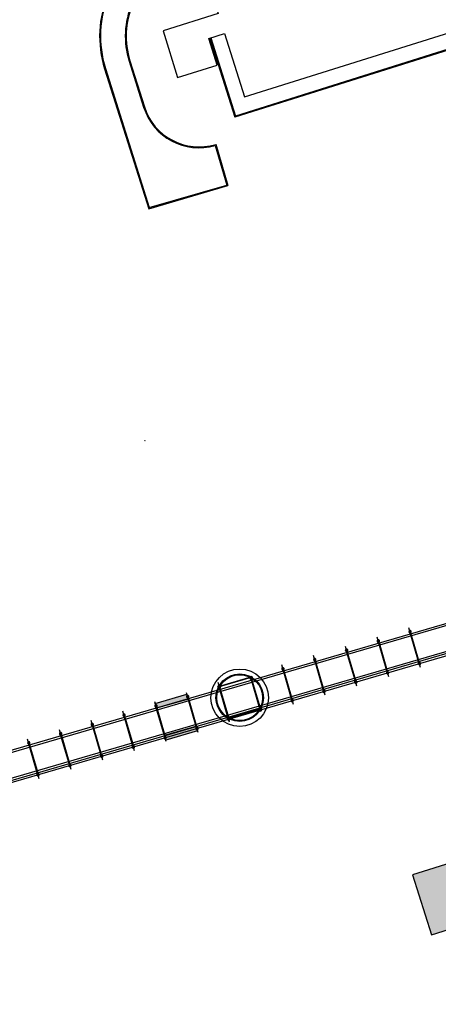
# Model space of a CAD drawing. Units: millimetres. Extents: x 225 to 3072, y 68 to 2199.
# Drawn here: x 1423 to 1474, y 1619 to 1738 of the extents above; entities that cross this region are included whole.
import ezdxf

# ---------------------------------------------------------------- set-up
doc = ezdxf.new("R2010")
doc.units = ezdxf.units.MM
doc.header["$MEASUREMENT"] = 0
doc.layers.add('DETALHES_CTR08', color=54, linetype='Continuous')

msp = doc.modelspace()

# ---------------------------------------------------------------- hatches: boundary and pattern name
at = {"layer": 'DETALHES_CTR08'}
h = msp.add_hatch(color=256, dxfattribs=at)
h.paths.add_polyline_path([(1470.475, 1634.398), (1472.753, 1627.158), (1490.047, 1632.598), (1494.968, 1616.954), (1477.233, 1611.375), (1480.627, 1600.586), (1487.31, 1602.688), (1488.054, 1600.322), (1495.682, 1602.722), (1495.503, 1603.288), (1499.119, 1604.426), (1498.586, 1606.12), (1502.211, 1607.26), (1504.527, 1599.896), (1517.682, 1604.034), (1517.265, 1605.36), (1542.105, 1613.173), (1539.455, 1621.597), (1538.31, 1621.238), (1537.611, 1623.46), (1538.756, 1623.819), (1537.223, 1628.694), (1519.48, 1623.112), (1519.103, 1624.31), (1505.949, 1620.172), (1506.325, 1618.975), (1499.371, 1616.787), (1498.972, 1618.056), (1499.497, 1618.221), (1499.452, 1618.364), (1498.975, 1618.214), (1494.054, 1633.858), (1515.154, 1640.496), (1515.531, 1639.298), (1528.685, 1643.436), (1528.309, 1644.634), (1535.406, 1646.866), (1533.873, 1651.741), (1532.727, 1651.382), (1532.029, 1653.603), (1533.173, 1653.963), (1531.64, 1658.838), (1523.217, 1656.188), (1522.846, 1657.366), (1518.257, 1655.928), (1517.884, 1657.11), (1496.45, 1650.368), (1496.822, 1649.185), (1489.725, 1646.953), (1491.585, 1641.038)])
h.paths.add_polyline_path([(1497.455, 1639.194), (1508.051, 1642.527), (1506.655, 1646.966), (1496.059, 1643.633)], flags=24)
for points in [[(1439.371, 1655.13), (1439.539, 1654.554), (1443.379, 1655.675), (1443.211, 1656.251)], [(1440.492, 1651.29), (1440.66, 1650.714), (1444.5, 1651.835), (1444.332, 1652.411)]]:
    msp.add_hatch(color=256, dxfattribs=at).paths.add_polyline_path(points)

# ---------------------------------------------------------------- linework, layer by layer
for p, q in [((1502.228, 1742.791), (1448.991, 1726.044)), ((1502.102, 1742.856), (1449.056, 1726.17)), ((1445.99, 1735.583), (1448.991, 1726.044)), ((1446.085, 1735.613), (1449.056, 1726.17)), ((1436.219, 1732.829), (1437.974, 1727.248)), ((1436.314, 1732.859), (1438.07, 1727.278)), ((1433.261, 1731.899), (1438.586, 1714.973)), ((1433.357, 1731.929), (1438.652, 1715.097)), ((1446.613, 1722.629), (1448.014, 1717.829)), ((1446.681, 1722.754), (1448.138, 1717.761)), ((1438.586, 1714.973), (1448.138, 1717.761)), ((1438.652, 1715.097), (1448.014, 1717.829)), ((1332.3, 1623.305), (1539.36, 1683.741)), ((1332.37, 1623.065), (1539.43, 1683.501)), ((1333.186, 1620.178), (1540.27, 1680.622)), ((1333.256, 1619.938), (1540.34, 1680.382)), ((1333.326, 1619.698), (1543.986, 1681.185)), ((1471.435, 1659.488), (1470.034, 1664.288)), ((1470.22, 1663.561), (1470.162, 1663.759)), ((1470.268, 1663.575), (1470.21, 1663.773)), ((1471.2, 1660.201), (1470.22, 1663.561)), ((1470.268, 1663.575), (1471.248, 1660.215)), ((1467.595, 1658.367), (1466.194, 1663.167)), ((1466.38, 1662.44), (1466.322, 1662.639)), ((1466.428, 1662.454), (1466.37, 1662.653)), ((1467.361, 1659.08), (1466.38, 1662.44)), ((1466.428, 1662.454), (1467.409, 1659.094)), ((1463.755, 1657.247), (1462.354, 1662.046)), ((1462.54, 1661.32), (1462.482, 1661.518)), ((1462.588, 1661.334), (1462.53, 1661.532)), ((1463.521, 1657.96), (1462.54, 1661.32)), ((1462.588, 1661.334), (1463.569, 1657.974)), ((1459.915, 1656.126), (1458.514, 1660.926)), ((1458.7, 1660.199), (1458.642, 1660.397)), ((1458.748, 1660.213), (1458.69, 1660.411)), ((1459.681, 1656.839), (1458.7, 1660.199)), ((1458.748, 1660.213), (1459.729, 1656.853)), ((1471.258, 1660.003), (1471.2, 1660.201)), ((1471.306, 1660.017), (1471.248, 1660.215)), ((1456.075, 1655.005), (1454.674, 1659.805)), ((1454.861, 1659.078), (1454.803, 1659.276)), ((1454.909, 1659.092), (1454.851, 1659.29)), ((1455.841, 1655.718), (1454.861, 1659.078)), ((1454.909, 1659.092), (1455.889, 1655.732)), ((1467.419, 1658.882), (1467.361, 1659.08)), ((1467.467, 1658.896), (1467.409, 1659.094)), ((1448.368, 1652.862), (1446.967, 1657.662)), ((1450.94, 1658.326), (1447.1, 1657.206)), ((1450.947, 1658.302), (1447.107, 1657.182)), ((1450.954, 1658.278), (1447.114, 1657.158)), ((1452.031, 1654.497), (1450.923, 1658.295)), ((1452.053, 1654.51), (1450.947, 1658.302)), ((1451.021, 1657.957), (1450.963, 1658.156)), ((1452.079, 1654.511), (1450.971, 1658.309)), ((1451.069, 1657.971), (1451.011, 1658.17)), ((1452.001, 1654.597), (1451.021, 1657.957)), ((1451.069, 1657.971), (1452.049, 1654.611)), ((1463.579, 1657.761), (1463.521, 1657.96)), ((1463.627, 1657.775), (1463.569, 1657.974)), ((1444.556, 1651.643), (1443.155, 1656.443)), ((1447.076, 1657.198), (1448.211, 1653.311)), ((1447.153, 1656.935), (1447.095, 1657.133)), ((1447.181, 1656.837), (1447.123, 1657.035)), ((1447.138, 1657.165), (1448.245, 1653.373)), ((1447.201, 1656.949), (1447.143, 1657.147)), ((1448.134, 1653.575), (1447.153, 1656.935)), ((1447.229, 1656.851), (1447.171, 1657.049)), ((1448.162, 1653.477), (1447.181, 1656.837)), ((1447.201, 1656.949), (1448.182, 1653.589)), ((1447.229, 1656.851), (1448.21, 1653.491)), ((1459.739, 1656.641), (1459.681, 1656.839)), ((1459.787, 1656.655), (1459.729, 1656.853)), ((1440.716, 1650.522), (1439.315, 1655.322)), ((1440.716, 1650.522), (1439.315, 1655.322)), ((1443.341, 1655.716), (1443.283, 1655.914)), ((1443.389, 1655.73), (1443.331, 1655.928)), ((1444.322, 1652.356), (1443.341, 1655.716)), ((1443.389, 1655.73), (1444.37, 1652.37)), ((1455.899, 1655.52), (1455.841, 1655.718)), ((1455.947, 1655.534), (1455.889, 1655.732)), ((1436.877, 1649.401), (1435.476, 1654.201)), ((1439.501, 1654.595), (1439.444, 1654.793)), ((1439.501, 1654.595), (1439.444, 1654.793)), ((1439.549, 1654.609), (1439.492, 1654.807)), ((1439.549, 1654.609), (1439.492, 1654.807)), ((1440.482, 1651.235), (1439.501, 1654.595)), ((1440.482, 1651.235), (1439.501, 1654.595)), ((1439.549, 1654.609), (1440.53, 1651.249)), ((1439.549, 1654.609), (1440.53, 1651.249)), ((1448.221, 1653.366), (1452.019, 1654.474)), ((1448.228, 1653.342), (1452.019, 1654.449)), ((1448.235, 1653.318), (1452.033, 1654.426)), ((1448.492, 1653.389), (1451.852, 1654.369)), ((1451.866, 1654.321), (1448.506, 1653.341)), ((1451.852, 1654.369), (1452.05, 1654.427)), ((1451.866, 1654.321), (1452.064, 1654.379)), ((1452.059, 1654.399), (1452.001, 1654.597)), ((1452.107, 1654.413), (1452.049, 1654.611)), ((1433.037, 1648.281), (1431.636, 1653.08)), ((1435.662, 1653.474), (1435.604, 1653.673)), ((1435.71, 1653.488), (1435.652, 1653.687)), ((1436.642, 1650.114), (1435.662, 1653.474)), ((1435.71, 1653.488), (1436.69, 1650.128)), ((1447.704, 1653.595), (1447.902, 1653.652)), ((1448.191, 1653.376), (1448.134, 1653.575)), ((1448.22, 1653.278), (1448.162, 1653.477)), ((1448.239, 1653.39), (1448.182, 1653.589)), ((1448.268, 1653.292), (1448.21, 1653.491)), ((1448.294, 1653.331), (1448.492, 1653.389)), ((1448.308, 1653.283), (1448.506, 1653.341)), ((1429.197, 1647.16), (1427.796, 1651.96)), ((1431.822, 1652.354), (1431.764, 1652.552)), ((1431.87, 1652.368), (1431.812, 1652.566)), ((1432.803, 1648.994), (1431.822, 1652.354)), ((1431.87, 1652.368), (1432.851, 1649.008)), ((1444.38, 1652.158), (1444.322, 1652.356)), ((1444.428, 1652.172), (1444.37, 1652.37)), ((1425.357, 1646.039), (1423.956, 1650.839)), ((1424.142, 1650.112), (1424.084, 1650.31)), ((1424.19, 1650.126), (1424.132, 1650.324)), ((1427.982, 1651.233), (1427.924, 1651.431)), ((1428.03, 1651.247), (1427.972, 1651.445)), ((1428.963, 1647.873), (1427.982, 1651.233)), ((1428.03, 1651.247), (1429.011, 1647.887)), ((1440.54, 1651.037), (1440.482, 1651.235)), ((1440.54, 1651.037), (1440.482, 1651.235)), ((1440.588, 1651.051), (1440.53, 1651.249)), ((1440.588, 1651.051), (1440.53, 1651.249)), ((1425.123, 1646.752), (1424.142, 1650.112)), ((1424.19, 1650.126), (1425.171, 1646.766)), ((1436.7, 1649.916), (1436.642, 1650.114)), ((1436.748, 1649.93), (1436.69, 1650.128)), ((1432.86, 1648.795), (1432.803, 1648.994)), ((1432.908, 1648.809), (1432.851, 1649.008)), ((1425.181, 1646.554), (1425.123, 1646.752)), ((1425.229, 1646.568), (1425.171, 1646.766)), ((1429.021, 1647.675), (1428.963, 1647.873)), ((1429.069, 1647.689), (1429.011, 1647.887))]:
    msp.add_line(p, q, dxfattribs=at)
for points in [[(1445.312, 1743.914), (1446.994, 1738.565), (1440.314, 1736.471), (1442.085, 1730.843), (1446.854, 1732.344), (1445.849, 1735.539), (1447.757, 1736.139), (1450.158, 1728.508), (1499.904, 1744.157), (1497.459, 1751.931), (1493.346, 1750.637), (1492.806, 1752.354), (1493.866, 1752.688), (1492.096, 1758.316), (1487.307, 1756.81), (1487, 1757.787), (1483.251, 1756.608), (1483.468, 1755.916), (1476.385, 1753.688), (1476.385, 1753.688), (1476.385, 1753.688), (1445.312, 1743.914)], [(1491.585, 1641.038), (1470.475, 1634.398)], [(1470.475, 1634.398), (1472.753, 1627.158), (1490.047, 1632.598)]]:
    msp.add_lwpolyline(points, dxfattribs=at)
for points in [[(1443.379, 1655.675), (1439.539, 1654.554), (1439.371, 1655.13), (1443.211, 1656.251)], [(1444.5, 1651.835), (1440.66, 1650.714), (1440.492, 1651.29), (1444.332, 1652.411)]]:
    msp.add_lwpolyline(points, close=True, dxfattribs=at)
for centre, radius in [((1438.075, 1686.829), 0.00441), ((1438.125, 1686.921), 0.00441), ((1438.167, 1686.779), 0.00441), ((1470.103, 1663.788), 0.00441), ((1470.174, 1663.808), 0.05), ((1470.174, 1663.808), 0.04), ((1470.153, 1663.879), 0.00441), ((1470.245, 1663.829), 0.00441), ((1466.263, 1662.667), 0.00441), ((1466.334, 1662.687), 0.05), ((1466.334, 1662.687), 0.04), ((1466.313, 1662.758), 0.00441), ((1466.405, 1662.708), 0.00441), ((1462.423, 1661.546), 0.00441), ((1462.494, 1661.566), 0.05), ((1462.494, 1661.566), 0.04), ((1462.473, 1661.638), 0.00441), ((1462.565, 1661.588), 0.00441), ((1458.583, 1660.425), 0.00441), ((1458.654, 1660.446), 0.05), ((1458.654, 1660.446), 0.04), ((1458.634, 1660.517), 0.00441), ((1458.725, 1660.467), 0.00441), ((1471.223, 1659.948), 0.00441), ((1471.294, 1659.968), 0.05), ((1471.294, 1659.968), 0.05), ((1471.294, 1659.968), 0.05), ((1471.294, 1659.968), 0.04), ((1471.316, 1659.897), 0.00441), ((1471.365, 1659.989), 0.00441), ((1449.584, 1655.832), 3.471), ((1449.584, 1655.832), 2.871), ((1454.743, 1659.305), 0.00441), ((1454.815, 1659.325), 0.05), ((1454.815, 1659.325), 0.04), ((1454.794, 1659.396), 0.00441), ((1454.886, 1659.346), 0.00441), ((1467.383, 1658.827), 0.00441), ((1467.455, 1658.847), 0.05), ((1467.455, 1658.847), 0.05), ((1467.455, 1658.847), 0.05), ((1467.455, 1658.847), 0.04), ((1467.476, 1658.776), 0.00441), ((1467.526, 1658.869), 0.00441), ((1449.584, 1655.832), 2.771), ((1450.947, 1658.302), 0.15), ((1450.947, 1658.302), 0.15), ((1450.947, 1658.302), 0.1), ((1450.947, 1658.302), 0.1), ((1450.876, 1658.28), 0.00441), ((1450.947, 1658.302), 0.05), ((1450.947, 1658.302), 0.05), ((1450.947, 1658.302), 0.05), ((1450.904, 1658.184), 0.00441), ((1450.947, 1658.302), 0.04), ((1450.947, 1658.302), 0.04), ((1450.947, 1658.302), 0.04), ((1450.925, 1658.373), 0.00441), ((1450.975, 1658.204), 0.05), ((1450.975, 1658.204), 0.04), ((1450.954, 1658.275), 0.00441), ((1450.969, 1658.232), 0.00441), ((1451.017, 1658.324), 0.00441), ((1451.046, 1658.225), 0.00441), ((1463.544, 1657.706), 0.00441), ((1463.615, 1657.727), 0.05), ((1463.615, 1657.727), 0.05), ((1463.615, 1657.727), 0.05), ((1463.615, 1657.727), 0.04), ((1463.636, 1657.656), 0.00441), ((1463.686, 1657.748), 0.00441), ((1447.107, 1657.182), 0.15), ((1447.107, 1657.182), 0.15), ((1447.107, 1657.182), 0.1), ((1447.107, 1657.182), 0.1), ((1447.036, 1657.161), 0.00441), ((1447.036, 1657.159), 0.00441), ((1447.107, 1657.182), 0.05), ((1447.107, 1657.182), 0.05), ((1447.107, 1657.182), 0.05), ((1447.107, 1657.182), 0.05), ((1447.064, 1657.063), 0.00441), ((1447.107, 1657.182), 0.04), ((1447.107, 1657.182), 0.04), ((1447.107, 1657.182), 0.04), ((1447.107, 1657.182), 0.04), ((1447.085, 1657.252), 0.00441), ((1447.086, 1657.253), 0.00441), ((1447.135, 1657.084), 0.05), ((1447.135, 1657.084), 0.04), ((1447.114, 1657.155), 0.00441), ((1447.129, 1657.111), 0.00441), ((1447.178, 1657.203), 0.00441), ((1447.178, 1657.203), 0.00441), ((1447.206, 1657.105), 0.00441), ((1459.704, 1656.586), 0.00441), ((1459.775, 1656.606), 0.05), ((1459.775, 1656.606), 0.05), ((1459.775, 1656.606), 0.05), ((1459.775, 1656.606), 0.04), ((1459.796, 1656.535), 0.00441), ((1459.846, 1656.627), 0.00441), ((1443.224, 1655.942), 0.00441), ((1443.295, 1655.963), 0.05), ((1443.295, 1655.963), 0.04), ((1443.274, 1656.034), 0.00441), ((1443.366, 1655.984), 0.00441), ((1455.864, 1655.465), 0.00441), ((1455.935, 1655.485), 0.05), ((1455.935, 1655.485), 0.05), ((1455.935, 1655.485), 0.05), ((1455.935, 1655.485), 0.04), ((1455.956, 1655.414), 0.00441), ((1456.006, 1655.506), 0.00441), ((1439.384, 1654.822), 0.00441), ((1439.455, 1654.842), 0.05), ((1439.455, 1654.842), 0.05), ((1439.455, 1654.842), 0.04), ((1439.455, 1654.842), 0.04), ((1439.435, 1654.913), 0.00441), ((1439.435, 1654.913), 0.00441), ((1439.526, 1654.863), 0.00441), ((1439.526, 1654.863), 0.00441), ((1451.52, 1654.642), 0.00441), ((1451.57, 1654.734), 0.00441), ((1452.067, 1654.462), 0.15), ((1452.067, 1654.462), 0.15), ((1452.067, 1654.462), 0.1), ((1452.067, 1654.462), 0.1), ((1451.997, 1654.44), 0.00441), ((1452.067, 1654.462), 0.05), ((1452.067, 1654.462), 0.05), ((1452.067, 1654.462), 0.05), ((1452.024, 1654.344), 0.00441), ((1452.067, 1654.462), 0.04), ((1452.067, 1654.462), 0.04), ((1452.067, 1654.462), 0.04), ((1452.046, 1654.533), 0.00441), ((1452.096, 1654.364), 0.05), ((1452.096, 1654.364), 0.05), ((1452.096, 1654.364), 0.05), ((1452.099, 1654.415), 0.05), ((1452.096, 1654.364), 0.04), ((1452.099, 1654.415), 0.04), ((1452.078, 1654.487), 0.00441), ((1452.089, 1654.392), 0.00441), ((1452.117, 1654.293), 0.00441), ((1452.138, 1654.484), 0.00441), ((1452.167, 1654.386), 0.00441), ((1431.755, 1652.672), 0.00441), ((1435.544, 1653.701), 0.00441), ((1435.616, 1653.721), 0.05), ((1435.616, 1653.721), 0.04), ((1435.595, 1653.792), 0.00441), ((1435.687, 1653.742), 0.00441), ((1447.584, 1653.586), 0.00441), ((1447.676, 1653.536), 0.00441), ((1448.228, 1653.342), 0.15), ((1448.228, 1653.342), 0.15), ((1448.228, 1653.342), 0.1), ((1448.228, 1653.342), 0.1), ((1448.156, 1653.321), 0.00441), ((1448.157, 1653.319), 0.00441), ((1448.228, 1653.342), 0.05), ((1448.228, 1653.342), 0.05), ((1448.228, 1653.342), 0.05), ((1448.228, 1653.342), 0.05), ((1448.228, 1653.342), 0.05), ((1448.228, 1653.342), 0.05), ((1448.185, 1653.223), 0.00441), ((1448.228, 1653.342), 0.04), ((1448.228, 1653.342), 0.04), ((1448.228, 1653.342), 0.04), ((1448.228, 1653.342), 0.04), ((1448.206, 1653.412), 0.00441), ((1448.256, 1653.244), 0.05), ((1448.256, 1653.244), 0.05), ((1448.256, 1653.244), 0.05), ((1448.259, 1653.295), 0.05), ((1448.259, 1653.295), 0.05), ((1448.259, 1653.295), 0.05), ((1448.256, 1653.244), 0.04), ((1448.259, 1653.295), 0.04), ((1448.239, 1653.366), 0.00441), ((1448.249, 1653.271), 0.00441), ((1448.25, 1653.271), 0.00441), ((1448.277, 1653.173), 0.00441), ((1448.28, 1653.224), 0.00441), ((1448.298, 1653.363), 0.00441), ((1448.299, 1653.363), 0.00441), ((1448.327, 1653.265), 0.00441), ((1427.936, 1651.48), 0.05), ((1427.936, 1651.48), 0.04), ((1427.915, 1651.551), 0.00441), ((1428.007, 1651.501), 0.00441), ((1431.705, 1652.58), 0.00441), ((1431.776, 1652.601), 0.05), ((1431.776, 1652.601), 0.04), ((1431.847, 1652.622), 0.00441), ((1444.345, 1652.103), 0.00441), ((1444.416, 1652.123), 0.05), ((1444.416, 1652.123), 0.05), ((1444.416, 1652.123), 0.05), ((1444.416, 1652.123), 0.04), ((1444.437, 1652.052), 0.00441), ((1444.487, 1652.144), 0.00441), ((1424.025, 1650.339), 0.00441), ((1424.096, 1650.359), 0.05), ((1424.096, 1650.359), 0.04), ((1424.075, 1650.43), 0.00441), ((1424.167, 1650.38), 0.00441), ((1427.865, 1651.459), 0.00441), ((1440.505, 1650.982), 0.00441), ((1440.576, 1651.002), 0.05), ((1440.576, 1651.002), 0.05), ((1440.576, 1651.002), 0.05), ((1440.576, 1651.002), 0.05), ((1440.576, 1651.002), 0.05), ((1440.576, 1651.002), 0.05), ((1440.576, 1651.002), 0.04), ((1440.576, 1651.002), 0.04), ((1440.597, 1650.931), 0.00441), ((1440.597, 1650.931), 0.00441), ((1440.647, 1651.023), 0.00441), ((1440.647, 1651.023), 0.00441), ((1436.665, 1649.861), 0.00441), ((1436.736, 1649.881), 0.05), ((1436.736, 1649.881), 0.05), ((1436.736, 1649.881), 0.05), ((1436.736, 1649.881), 0.04), ((1436.758, 1649.81), 0.00441), ((1436.807, 1649.903), 0.00441), ((1432.825, 1648.74), 0.00441), ((1432.897, 1648.761), 0.05), ((1432.897, 1648.761), 0.05), ((1432.897, 1648.761), 0.05), ((1432.897, 1648.761), 0.04), ((1432.918, 1648.69), 0.00441), ((1432.968, 1648.782), 0.00441), ((1428.986, 1647.62), 0.00441), ((1429.057, 1647.64), 0.05), ((1429.057, 1647.64), 0.05), ((1429.057, 1647.64), 0.05), ((1429.057, 1647.64), 0.04), ((1429.078, 1647.569), 0.00441), ((1429.128, 1647.661), 0.00441), ((1425.146, 1646.499), 0.00441), ((1425.217, 1646.519), 0.05), ((1425.217, 1646.519), 0.05), ((1425.217, 1646.519), 0.05), ((1425.217, 1646.519), 0.04), ((1425.238, 1646.448), 0.00441), ((1425.288, 1646.54), 0.00441)]:
    msp.add_circle(centre, radius, dxfattribs=at)
for centre, radius, start, end in [((1445.758, 1735.83), 13.1, 157.01461, 197.4617), ((1445.758, 1735.83), 13, 157.01461, 197.4617), ((1445.758, 1735.83), 10, 157.01461, 197.4617), ((1445.758, 1735.83), 9.9, 157.01461, 197.4617), ((1444.652, 1729.348), 7, 197.4617, 286.27137), ((1444.652, 1729.348), 6.9, 197.4617, 287.10177), ((1470.174, 1663.808), 0.15, 295.86547, 276.67734), ((1470.174, 1663.808), 0.1, 300.74892, 271.79389), ((1466.334, 1662.687), 0.15, 295.86547, 276.67734), ((1466.334, 1662.687), 0.1, 300.74892, 271.79389), ((1462.494, 1661.566), 0.15, 295.86547, 276.67734), ((1462.494, 1661.566), 0.1, 300.74892, 271.79389), ((1458.654, 1660.446), 0.15, 295.86547, 276.67734), ((1458.654, 1660.446), 0.1, 300.74892, 271.79389), ((1471.294, 1659.968), 0.15, 115.86547, 96.67734), ((1471.294, 1659.968), 0.1, 120.74892, 91.79389), ((1454.815, 1659.325), 0.15, 295.86547, 276.67734), ((1454.815, 1659.325), 0.1, 300.74892, 271.79389), ((1467.455, 1658.847), 0.15, 115.86547, 96.67734), ((1467.455, 1658.847), 0.1, 120.74892, 91.79389), ((1450.975, 1658.204), 0.15, 295.86547, 276.67734), ((1450.975, 1658.204), 0.1, 300.74892, 271.79389), ((1463.615, 1657.727), 0.15, 115.86547, 96.67734), ((1463.615, 1657.727), 0.1, 120.74892, 91.79389), ((1447.107, 1657.182), 0.15, 295.86547, 276.67734), ((1447.135, 1657.084), 0.15, 295.86547, 276.67734), ((1447.107, 1657.182), 0.1, 300.74892, 271.79389), ((1447.135, 1657.084), 0.1, 300.74892, 271.79389), ((1459.775, 1656.606), 0.15, 115.86547, 96.67734), ((1459.775, 1656.606), 0.1, 120.74892, 91.79389), ((1443.295, 1655.963), 0.15, 295.86547, 276.67734), ((1443.295, 1655.963), 0.1, 300.74892, 271.79389), ((1455.935, 1655.485), 0.15, 115.86547, 96.67734), ((1455.935, 1655.485), 0.1, 120.74892, 91.79389), ((1435.616, 1653.721), 0.15, 295.86547, 276.67734), ((1439.455, 1654.842), 0.15, 295.86547, 276.67734), ((1439.455, 1654.842), 0.1, 300.74892, 271.79389), ((1452.096, 1654.364), 0.15, 115.86547, 96.67734), ((1452.099, 1654.415), 0.15, 205.86547, 186.67734), ((1452.096, 1654.364), 0.1, 120.74892, 91.79389), ((1452.099, 1654.415), 0.1, 210.74892, 181.79389), ((1431.776, 1652.601), 0.15, 295.86547, 276.67734), ((1431.776, 1652.601), 0.1, 300.74892, 271.79389), ((1435.616, 1653.721), 0.1, 300.74892, 271.79389), ((1448.228, 1653.342), 0.15, 115.86547, 96.67734), ((1448.256, 1653.244), 0.15, 115.86547, 96.67734), ((1448.259, 1653.295), 0.15, 25.86547, 6.67734), ((1448.228, 1653.342), 0.1, 120.74892, 91.79389), ((1448.256, 1653.244), 0.1, 120.74892, 91.79389), ((1448.259, 1653.295), 0.1, 30.74892, 1.79389), ((1427.936, 1651.48), 0.15, 295.86547, 276.67734), ((1427.936, 1651.48), 0.1, 300.74892, 271.79389), ((1444.416, 1652.123), 0.15, 115.86547, 96.67734), ((1444.416, 1652.123), 0.1, 120.74892, 91.79389), ((1424.096, 1650.359), 0.15, 295.86547, 276.67734), ((1424.096, 1650.359), 0.1, 300.74892, 271.79389), ((1440.576, 1651.002), 0.15, 115.86547, 96.67734), ((1440.576, 1651.002), 0.1, 120.74892, 91.79389), ((1436.736, 1649.881), 0.15, 115.86547, 96.67734), ((1436.736, 1649.881), 0.1, 120.74892, 91.79389), ((1432.897, 1648.761), 0.15, 115.86547, 96.67734), ((1432.897, 1648.761), 0.1, 120.74892, 91.79389), ((1429.057, 1647.64), 0.15, 115.86547, 96.67734), ((1429.057, 1647.64), 0.1, 120.74892, 91.79389), ((1425.217, 1646.519), 0.15, 115.86547, 96.67734), ((1425.217, 1646.519), 0.1, 120.74892, 91.79389)]:
    msp.add_arc(centre, radius, start, end, dxfattribs=at)

doc.saveas('drawing.dxf')
